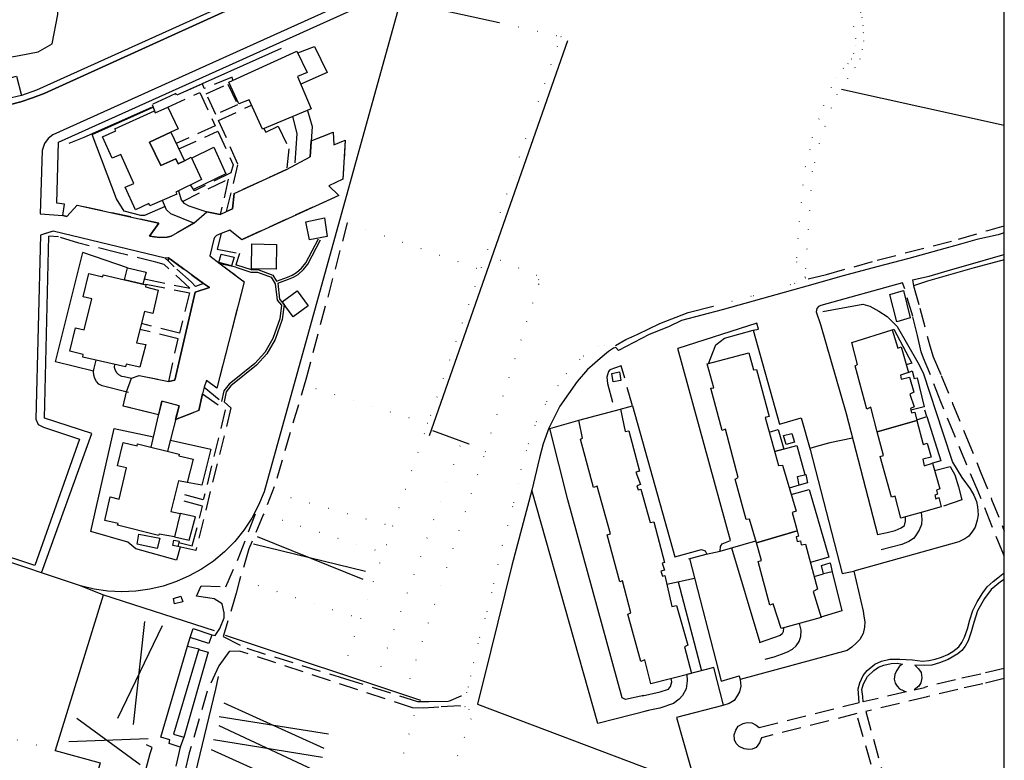
# Model space of a CAD drawing. Units: millimetres. Extents: x 2316830 to 2342074, y 4634510 to 4645227.
# Drawn here: x 2320026 to 2320352, y 4636989 to 4637234 of the extents above; entities that cross this region are included whole.
import ezdxf

# ---------------------------------------------------------------- set-up
doc = ezdxf.new("R2010")
doc.units = ezdxf.units.MM
doc.linetypes.add('NASCOSTA', pattern=[9.525, 6.35, -3.175])
doc.linetypes.add('PUNTEGGIATA', pattern=[6.35, 0, -6.35])
for name, color, linetype in [('010202', 250, 'BARBE'), ('030301', 9, 'PUNTEGGIATA'), ('050111', 164, 'Continuous'), ('050202', 32, 'NASCOSTA'), ('050401', 5, 'Continuous'), ('050402', 8, 'NASCOSTA'), ('050407', 8, 'NASCOSTA'), ('060101', 1, 'Continuous'), ('060102', 8, 'Continuous'), ('060106', 8, 'Continuous'), ('060110', 11, 'Continuous'), ('060122', 1, 'Continuous'), ('060412D', 8, 'Continuous'), ('060801', 8, 'Continuous'), ('060803', 8, 'Continuous'), ('060805', 8, 'Continuous'), ('060806', 242, 'Continuous')]:
    doc.layers.add(name, color=color, linetype=linetype)
doc.linetypes.add('BARBE', pattern='A,0.3,[130,ltypeshp.shx,S=0.25,R=0,X=0,Y=0.25],0.3', length=0.6)

# ---------------------------------------------------------------- blocks, each defined once
blk = doc.blocks.new('31_179T3X')
at = {"layer": '010202'}
for points in [[(2320009.53, 4637219.69), (2320016.87, 4637220.54), (2320026.3, 4637222.11), (2320032.55, 4637223.34), (2320037.19, 4637226.05), (2320039.12, 4637235.7), (2320039.28, 4637243.81), (2320036.95, 4637254.1), (2320033.07, 4637257.09), (2320023.77, 4637259.62), (2320007.35, 4637264.12), (2319980.65, 4637272.36)], [(2320207.57, 4637226.95), (2320161.81, 4637096.39)], [(2320112.89, 4637224.48), (2320078.48, 4637209.05)], [(2320070.09, 4637204.93), (2320047.67, 4637195.05), (2320042.74, 4637193.01)], [(2320162.93, 4637098.12), (2320175.01, 4637093.78)]]:
    blk.add_lwpolyline(points, dxfattribs=at)
at = {"layer": '030301'}
for points in [[(2320132.98, 4637017.74), (2320205.4, 4637228.38)], [(2320134.78, 4637166.86), (2320178.91, 4637151.33)], [(2320161.42, 4637100.45), (2320120.52, 4637113.14)], [(2320172.07, 4637093.06), (2320143.69, 4637014.18)], [(2320153.51, 4637010.03), (2320180.38, 4637091.14)], [(2320109.93, 4637077.78), (2320149.74, 4637066.48)], [(2320107.08, 4637070.5), (2320146.75, 4637057.77)], [(2320099.21, 4637048.84), (2320139.28, 4637036.04)], [(2320143.08, 4636954.25), (2320157.57, 4637006.45)], [(2320175.68, 4637002.83), (2320151.45, 4636936.05), (2320144.03, 4636937.86), (2320142.34, 4636936.36), (2320132.02, 4636906), (2320129.8, 4636906.59)], [(2320038.25, 4636992.43), (2320016.34, 4636998.43)]]:
    blk.add_lwpolyline(points, dxfattribs=at)
at = {"layer": '050111'}
for points in [[(2319857.66, 4637240.1), (2319912.35, 4637226.9), (2319927.52, 4637223.29), (2320001.05, 4637205.66), (2320007.27, 4637204.51), (2320015.3, 4637204.42), (2320019.16, 4637205), (2320022.98, 4637205.79), (2320026.91, 4637206.85), (2320030.78, 4637208.13), (2320034.56, 4637209.63), (2320108.88, 4637243.4)], [(2320140.81, 4637242.65), (2320037.43, 4637195.88), (2320035.88, 4637194.67), (2320034.71, 4637193.09), (2320033.91, 4637190.77), (2320033.31, 4637169.85), (2320040.75, 4637169.2), (2320042.11, 4637168.94), (2320045.54, 4637172.62), (2320072.51, 4637166.73), (2320069.41, 4637162.38), (2320072.76, 4637162), (2320075.22, 4637162.09), (2320076.61, 4637162.39), (2320084.07, 4637166.75), (2320088.3, 4637170.44), (2320092.76, 4637169.57), (2320094.89, 4637170.57), (2320096.86, 4637171.48), (2320097.4, 4637176.53), (2320114.7, 4637184.48), (2320122.49, 4637188.61), (2320122.83, 4637193.99), (2320130.09, 4637196.81), (2320130.32, 4637192.64), (2320134.07, 4637194.14), (2320133.36, 4637181.26), (2320128.71, 4637179.11), (2320132.03, 4637175.91), (2320099.88, 4637161.24), (2320096, 4637164.39), (2320093.12, 4637163.26), (2320091.5, 4637162.67), (2320090.88, 4637161.98), (2320090.65, 4637161.43), (2320089.4, 4637155.88), (2320092.71, 4637153.28), (2320100.69, 4637147.35), (2320091.65, 4637112.17), (2320088.27, 4637114.65), (2320087.47, 4637112.45), (2320086.92, 4637110.25), (2320085.71, 4637104.75), (2320078.03, 4637101.84), (2320079.18, 4637106.35), (2320073.43, 4637107.88), (2320072.4, 4637103.37), (2320060.65, 4637106.26), (2320061.81, 4637110.93), (2320063.44, 4637115.52), (2320065.94, 4637116.38), (2320075.83, 4637114.38), (2320077.78, 4637114.78), (2320084.54, 4637143.92), (2320089.29, 4637145.44), (2320087.27, 4637146.74), (2320075.67, 4637155.3), (2320074.56, 4637155.18), (2320037.51, 4637164.1), (2320033.32, 4637162.78), (2320031.84, 4637101.95), (2320032.63, 4637100.14), (2320034.35, 4637099.25), (2320046.27, 4637095.27), (2320031.47, 4637053.54), (2320017.43, 4637058.21)]]:
    blk.add_lwpolyline(points, dxfattribs=at)
at = {"layer": '050202'}
for points in [[(2320134.78, 4637166.86), (2320121.31, 4637115.82), (2320110.62, 4637079.54), (2320107.02, 4637070.33), (2320102.26, 4637059), (2320099.04, 4637048.29), (2320098.08, 4637044.41), (2320094.15, 4637031.46), (2320093.7, 4637030.03), (2320101.6, 4637026.16), (2320133.9, 4637016.15), (2320158.04, 4637008.62), (2320161.74, 4637008.61), (2320168.37, 4637008.73), (2320172.43, 4637010.44)], [(2320090.04, 4637030.59), (2320091.07, 4637030.38), (2320092.62, 4637032.67), (2320094.1, 4637036.2), (2320094.11, 4637037.86), (2320093.42, 4637040.83), (2320090.77, 4637042.49), (2320088.7, 4637042.81), (2320084.95, 4637043.45), (2320086.43, 4637046.86), (2320094.59, 4637046.54), (2320098.74, 4637055.79), (2320105.48, 4637073.46)], [(2320081.92, 4637026.83), (2320082.82, 4637029.79)], [(2320172.14, 4637007.17), (2320165.07, 4637006.72), (2320159.99, 4637006.39), (2320156.37, 4637006.48), (2320099.16, 4637025.24), (2320095.7, 4637025.14), (2320092.37, 4637020.34), (2320088.44, 4637011.96), (2320082.54, 4636991.63), (2320079.7, 4636979.97), (2320080.23, 4636974.82), (2320078.46, 4636967.39), (2320077.46, 4636963.56), (2320077.32, 4636962.52), (2320077.62, 4636961.65)], [(2320079.52, 4636993.44), (2320077.07, 4636982.27), (2320076.11, 4636982.41), (2320072.26, 4636984.52), (2320069.34, 4636985.42), (2320068.29, 4636986.44), (2320069.63, 4636991.43), (2320070.27, 4636993.35), (2320068.36, 4636994.27)]]:
    blk.add_lwpolyline(points, dxfattribs=at)
at = {"layer": '050401'}
for points in [[(2320118.21, 4637247.2), (2320108.88, 4637243.4), (2320034.56, 4637209.63), (2320030.78, 4637208.13), (2320026.91, 4637206.85), (2320022.98, 4637205.79), (2320019.16, 4637205), (2320015.3, 4637204.42), (2320007.27, 4637204.51), (2320001.05, 4637205.66), (2319927.52, 4637223.29), (2319926.77, 4637224.98), (2319931.09, 4637223.87), (2319944.8, 4637281.31), (2319914.42, 4637288.49), (2319900.75, 4637231.25), (2319913.84, 4637228.23), (2319912.35, 4637226.9), (2319857.66, 4637240.1), (2319858.26, 4637241.94)], [(2320114.95, 4637247.77), (2320088.27, 4637236.06), (2320032.03, 4637210.73), (2320027.1, 4637208.93)], [(2320140.81, 4637242.65), (2320037.43, 4637195.88), (2320035.88, 4637194.67), (2320034.71, 4637193.09), (2320033.91, 4637190.77), (2320033.31, 4637169.85), (2320040.75, 4637169.2)], [(2320033.32, 4637162.78), (2320031.84, 4637101.95), (2320032.63, 4637100.14), (2320034.35, 4637099.25), (2320046.27, 4637095.27), (2320031.47, 4637053.54), (2320017.43, 4637058.21), (2320020.04, 4637184.9), (2320019.28, 4637186.84), (2319977.96, 4637196.99), (2319976.56, 4637195.77)], [(2320121.06, 4637167.2), (2320127.24, 4637168.43), (2320128.15, 4637162.36), (2320122.25, 4637161.18), (2320121.06, 4637167.2)], [(2320075.69, 4637154.11), (2320074.56, 4637155.18), (2320037.51, 4637164.1), (2320035.03, 4637163.34), (2320033.32, 4637162.78)], [(2320093.12, 4637163.26), (2320091.5, 4637162.67), (2320090.88, 4637161.98), (2320090.65, 4637161.43), (2320089.4, 4637155.88), (2320092.71, 4637153.28)], [(2320111.38, 4637147.59), (2320115.05, 4637148.89), (2320116.6, 4637149.56), (2320118.04, 4637150.45), (2320119.69, 4637151.89), (2320121.04, 4637153.61), (2320125.22, 4637161.55)], [(2320111.79, 4637146.91), (2320115.38, 4637148.16), (2320116.96, 4637148.85), (2320118.51, 4637149.8), (2320120.28, 4637151.35), (2320121.71, 4637153.16), (2320125.93, 4637161.18)], [(2320103.21, 4637159.86), (2320111.43, 4637159.72), (2320111.29, 4637151.5), (2320103.07, 4637151.63), (2320103.21, 4637159.86)], [(2320097.9, 4637152.14), (2320102.94, 4637150.57), (2320105.08, 4637150.57), (2320109.64, 4637148.91), (2320110.92, 4637146.66), (2320111.65, 4637141.27), (2320113.07, 4637139.63), (2320112.48, 4637135.05), (2320110.22, 4637128.57), (2320107.56, 4637123.95), (2320104.21, 4637120.31), (2320095.72, 4637113.52), (2320093.97, 4637111.34), (2320093.24, 4637107.79)], [(2320098.14, 4637152.9), (2320103.05, 4637151.37), (2320105.21, 4637151.37), (2320110.19, 4637149.55), (2320111.38, 4637147.59)], [(2320111.79, 4637146.91), (2320112.41, 4637141.62), (2320113.91, 4637139.88), (2320113.27, 4637134.86), (2320110.96, 4637128.24), (2320108.21, 4637123.47), (2320104.76, 4637119.73), (2320096.29, 4637112.95), (2320094.72, 4637110.98), (2320094.03, 4637107.62)], [(2320087.27, 4637146.74), (2320089.29, 4637145.44), (2320084.54, 4637143.92), (2320077.78, 4637114.78), (2320075.83, 4637114.38)], [(2320113.28, 4637140.75), (2320118.24, 4637144.37), (2320121.86, 4637139.41), (2320116.89, 4637135.79), (2320113.28, 4637140.75)]]:
    blk.add_lwpolyline(points, dxfattribs=at)
at = {"layer": '050402'}
for points in [[(2320096.99, 4637213.95), (2320096.68, 4637214.98), (2320087.42, 4637211.2), (2320086.95, 4637212.82), (2320078.36, 4637209), (2320078.11, 4637209.59), (2320076.26, 4637208.72), (2320070.27, 4637205.91), (2320071.01, 4637203.86)], [(2320088.12, 4637209.5), (2320095.34, 4637212.7), (2320098.53, 4637205.84), (2320091.31, 4637202.64), (2320088.12, 4637209.5)], [(2320075.44, 4637205.1), (2320086.05, 4637209.94), (2320091.1, 4637198.91), (2320078.21, 4637193.04)], [(2320111.93, 4637198.74), (2320115.49, 4637191.34), (2320114.7, 4637184.48), (2320097.4, 4637176.53), (2320096.86, 4637171.48), (2320094.89, 4637170.57), (2320098.65, 4637186.17), (2320092.26, 4637200.64), (2320103.13, 4637205.77)], [(2320079.06, 4637191.25), (2320092.01, 4637197.14), (2320097.07, 4637185.98), (2320096.32, 4637183.39), (2320084.23, 4637177.4), (2320083, 4637179.37)], [(2320122.83, 4637193.99), (2320130.09, 4637196.81), (2320130.32, 4637192.64), (2320134.07, 4637194.14), (2320133.36, 4637181.26), (2320128.71, 4637179.11), (2320132.03, 4637175.91), (2320099.88, 4637161.24), (2320096, 4637164.39), (2320093.12, 4637163.26), (2320091.79, 4637158.15), (2320099.12, 4637156.73), (2320097.92, 4637152.94), (2320098.14, 4637152.9), (2320098.14, 4637152.9)], [(2320107.22, 4637198), (2320107.83, 4637196.75), (2320111.93, 4637198.74)], [(2320080.26, 4637173.93), (2320095.45, 4637181.3), (2320092.76, 4637169.57), (2320088.3, 4637170.44)], [(2320084.07, 4637166.75), (2320076.61, 4637162.39), (2320075.22, 4637162.09), (2320072.76, 4637162), (2320069.41, 4637162.38), (2320072.51, 4637166.73), (2320045.54, 4637172.62), (2320042.11, 4637168.94), (2320040.75, 4637169.2), (2320041.32, 4637173.02), (2320038.81, 4637173.29)], [(2320067.69, 4637148.31), (2320068.21, 4637148.21), (2320082.73, 4637145.18), (2320074.28, 4637153.05), (2320071.52, 4637153.88), (2320058.66, 4637157.01), (2320046.01, 4637160.11), (2320039.29, 4637162.18), (2320036.15, 4637162.43)], [(2320084.59, 4637145.77), (2320083.21, 4637147.34), (2320077.51, 4637152.28), (2320075.69, 4637154.11), (2320075.67, 4637155.3), (2320087.27, 4637146.74), (2320084.59, 4637145.77)], [(2320097.9, 4637152.14), (2320092.71, 4637153.28), (2320100.69, 4637147.35), (2320091.65, 4637112.17), (2320088.27, 4637114.65), (2320087.47, 4637112.45), (2320093.24, 4637107.79)], [(2320068.15, 4637146.32), (2320068.2, 4637146.58), (2320082.6, 4637143.67), (2320079.31, 4637130.34), (2320066.73, 4637133.53)], [(2320063.44, 4637115.52), (2320065.94, 4637116.38), (2320075.83, 4637114.38), (2320078.83, 4637128.5), (2320066.23, 4637131.6)], [(2320072.4, 4637103.37), (2320060.65, 4637106.26), (2320061.81, 4637110.93)], [(2320078.03, 4637101.84), (2320085.71, 4637104.75), (2320086.92, 4637110.25), (2320094.45, 4637105.03), (2320087.17, 4637075.29), (2320078.06, 4637077.69)], [(2320094.03, 4637107.62), (2320096.34, 4637105.7), (2320084.71, 4637058.51), (2320078.72, 4637059.83)], [(2320079.07, 4637061.15), (2320083.53, 4637060), (2320086.97, 4637073.21), (2320077.54, 4637075.59)]]:
    blk.add_lwpolyline(points, dxfattribs=at)
at = {"layer": '060101'}
for points in [[(2320095.59, 4637213.3), (2320118.12, 4637223.62), (2320121.47, 4637216.53), (2320118.36, 4637215.16), (2320122.89, 4637204.47), (2320106.76, 4637197.82), (2320102.33, 4637207.51), (2320098.98, 4637206.13), (2320095.59, 4637213.3)], [(2320057.93, 4637197.86), (2320071.01, 4637203.86), (2320071.3, 4637203.2), (2320075.44, 4637205.1), (2320078.91, 4637197.89), (2320076.42, 4637196.81), (2320069.45, 4637193.5), (2320073.13, 4637185.75), (2320078.1, 4637187.98), (2320078.88, 4637186.29), (2320080.93, 4637187.32), (2320083.17, 4637188.55), (2320086.57, 4637181.15), (2320078.11, 4637176.94), (2320078.4, 4637176.27), (2320069.49, 4637172.45), (2320069.16, 4637173.2), (2320064.78, 4637171.17), (2320061.35, 4637178.65), (2320064.19, 4637179.78), (2320059.95, 4637189.47), (2320057.04, 4637188.19), (2320053.85, 4637195.24), (2320058.22, 4637197.19), (2320057.93, 4637197.86)], [(2320076.42, 4637196.81), (2320080.93, 4637187.32), (2320078.88, 4637186.29), (2320078.1, 4637187.98), (2320073.13, 4637185.75), (2320069.45, 4637193.5), (2320076.42, 4637196.81)], [(2320054.14, 4637149.59), (2320068.15, 4637146.32), (2320068.04, 4637145.68), (2320072.31, 4637144.53), (2320070.51, 4637136.82), (2320067.76, 4637137.53), (2320065.09, 4637127.15), (2320068.2, 4637126.65), (2320066.19, 4637119.1), (2320061.64, 4637120.05), (2320061.42, 4637119.17), (2320047.41, 4637122.45), (2320047.48, 4637123.32), (2320043.09, 4637124.43), (2320044.97, 4637132.14), (2320047.84, 4637131.43), (2320050.35, 4637141.73), (2320047.52, 4637142.39), (2320049.36, 4637150.1), (2320053.95, 4637148.95), (2320054.14, 4637149.59)], [(2320065.39, 4637093.74), (2320079.24, 4637090.34), (2320079.13, 4637089.78), (2320083.8, 4637088.68), (2320081.8, 4637080.93), (2320079.01, 4637081.55), (2320076.5, 4637071.37), (2320079.49, 4637070.71), (2320077.65, 4637063.05), (2320072.58, 4637063.95), (2320072.39, 4637063.51), (2320058.78, 4637066.83), (2320059.01, 4637067.39), (2320054.66, 4637068.43), (2320056.38, 4637076.29), (2320059.34, 4637075.46), (2320061.8, 4637085.84), (2320058.81, 4637086.54), (2320060.74, 4637094.21), (2320065.33, 4637093.1), (2320065.39, 4637093.74)]]:
    blk.add_lwpolyline(points, dxfattribs=at)
at = {"layer": '060102'}
blk.add_lwpolyline([(2320078.8, 4637059.83), (2320077.08, 4637060.2), (2320077.41, 4637061.87), (2320079.16, 4637061.63), (2320078.8, 4637059.83)], dxfattribs=at)
at = {"layer": '060106'}
for points in [[(2320093.13, 4637156.43), (2320097.36, 4637155.51), (2320096.46, 4637152.59), (2320092.35, 4637153.67), (2320093.13, 4637156.43)], [(2320062.1, 4637151.99), (2320068.29, 4637150.48), (2320067.21, 4637146.54), (2320061.19, 4637147.95), (2320062.1, 4637151.99)], [(2320077.3, 4637042.6), (2320079.79, 4637043.36), (2320080.38, 4637041.55), (2320077.69, 4637040.9), (2320077.3, 4637042.6)], [(2320082.82, 4637029.79), (2320083.8, 4637032.7), (2320090.04, 4637030.59), (2320088.98, 4637027.71), (2320082.82, 4637029.79)], [(2320081.92, 4637026.83), (2320085.67, 4637026.02), (2320077.34, 4636997.77), (2320080.73, 4636996.76), (2320079.52, 4636993.44), (2320075.85, 4636994.64), (2320076.1, 4636995.96), (2320073.14, 4636996.82), (2320081.92, 4637026.83)]]:
    blk.add_lwpolyline(points, dxfattribs=at)
at = {"layer": '060110'}
for points in [[(2320020.76, 4637214.1), (2320025.39, 4637215.34), (2320027.1, 4637208.93), (2320022.31, 4637207.81), (2320020.76, 4637214.1)], [(2320065.38, 4637060.6), (2320065.91, 4637063.95), (2320072.77, 4637062.61), (2320071.92, 4637059.17), (2320065.38, 4637060.6)]]:
    blk.add_lwpolyline(points, dxfattribs=at)
at = {"layer": '060412D'}
for points in [[(2320105.04, 4637063.18), (2320139.92, 4637049.05)], [(2320140.83, 4637051.61), (2320103.82, 4637060.62)], [(2320073.61, 4637033.63), (2320058.88, 4637002.91)], [(2320064.16, 4637000.98), (2320067.82, 4637035.03)], [(2320093.99, 4637008.1), (2320126.98, 4636993.18)], [(2320066.36, 4636987.67), (2320045.41, 4637002.98)], [(2320092.27, 4637000.63), (2320125.1, 4636985.35)], [(2320128.56, 4636997.81), (2320092.41, 4637003.46)], [(2320042.77, 4636995.38), (2320068.98, 4636996.3)], [(2320126.56, 4636990.11), (2320090.56, 4636995.91)], [(2320122.5, 4636977.79), (2320089.91, 4636992.64)]]:
    blk.add_lwpolyline(points, dxfattribs=at)
at = {"layer": '060801'}
blk.add_lwpolyline([(2320085.58, 4637025.73), (2320088.75, 4637024.93), (2320080.71, 4636996.7)], dxfattribs=at)
at = {"layer": '060803'}
for points in [[(2320124.24, 4637246.17), (2320170.28, 4637236.31), (2320184.96, 4637233.09)], [(2320038.81, 4637173.29), (2320039.35, 4637193.53), (2320145.81, 4637241.57)], [(2320152.34, 4637240.17), (2320107.31, 4637077.89), (2320105.48, 4637073.46), (2320103.24, 4637069.23), (2320100.6, 4637065.23), (2320097.58, 4637061.51), (2320094.23, 4637058.1), (2320090.56, 4637055.02), (2320086.61, 4637052.31), (2320082.57, 4637050.07), (2320078.35, 4637048.21), (2320073.97, 4637046.75), (2320069.47, 4637045.7), (2320064.9, 4637045.08), (2320060.29, 4637044.88), (2320055.68, 4637045.11), (2320051.11, 4637045.76), (2320046.62, 4637046.83), (2320016.23, 4637056.91), (2320016.4, 4636971.24)], [(2320033.74, 4637051.1), (2320050.33, 4637097.17), (2320034.73, 4637102.28), (2320036.15, 4637162.43)], [(2320090.92, 4637031.96), (2320053.98, 4637043.79), (2320046.62, 4637046.83)], [(2320054.13, 4637043.74), (2320038.25, 4636992.43), (2320053.11, 4636988.34), (2320049.64, 4636976.43)], [(2320094.45, 4637030.56), (2320159.03, 4637009.07)], [(2320082.78, 4636972.52), (2320082.23, 4636973.94), (2320083.13, 4636978.84), (2320091.29, 4637012.66), (2320092.16, 4637016.88)]]:
    blk.add_lwpolyline(points, dxfattribs=at)
at = {"layer": '060805'}
for points in [[(2320118.41, 4637223), (2320123.95, 4637225.15), (2320128.09, 4637216.57), (2320119.41, 4637212.69)], [(2320074.53, 4637172.24), (2320067.78, 4637169.22), (2320066.5, 4637169.2), (2320061.03, 4637170.65), (2320058.45, 4637174.73), (2320050.5, 4637196.08), (2320070.57, 4637205.07)], [(2320083.34, 4637188.19), (2320090.64, 4637191.86), (2320094.62, 4637183.04), (2320083.93, 4637177.89)], [(2320050.92, 4637117.79), (2320038.32, 4637120.91), (2320047.34, 4637157.04)], [(2320062.1, 4637151.99), (2320047.34, 4637157.04)], [(2320079.52, 4637059.57), (2320078.29, 4637055.25), (2320064.87, 4637059.09), (2320062.28, 4637061.31), (2320050.05, 4637064.82), (2320057.69, 4637098.78), (2320070.72, 4637096.06)], [(2320076.3, 4637095.02), (2320089.72, 4637091.95), (2320086.73, 4637080.13), (2320081.8, 4637080.93)], [(2320077.65, 4637063.05), (2320082.57, 4637061.97), (2320084.66, 4637069.64), (2320079.49, 4637070.71)]]:
    blk.add_lwpolyline(points, dxfattribs=at)
at = {"layer": '060806'}
for points in [[(2320121.67, 4637203.97), (2320123.14, 4637198.71), (2320122.49, 4637188.61)], [(2320117.56, 4637186.72), (2320118.25, 4637196.36), (2320116.76, 4637201.94)], [(2320078.95, 4637177.36), (2320079.92, 4637174.38), (2320080.73, 4637173.32), (2320082.42, 4637172.44), (2320088.3, 4637170.44)], [(2320084.07, 4637166.75), (2320076.47, 4637169.82), (2320075.01, 4637171.11), (2320073.69, 4637174.25)], [(2320062.45, 4637110.77), (2320053.71, 4637112.91), (2320052.71, 4637113.52), (2320051.88, 4637114.36), (2320051.28, 4637115.37), (2320050.95, 4637116.5), (2320050.9, 4637117.67), (2320051.14, 4637118.82), (2320051.81, 4637121.42)], [(2320057.81, 4637120.02), (2320057.77, 4637119.07), (2320058, 4637118.15), (2320058.47, 4637117.33), (2320059.2, 4637116.64), (2320060.1, 4637116.19), (2320061.08, 4637116.02), (2320063.44, 4637115.52)], [(2320069.93, 4637092.63), (2320073.43, 4637107.88)], [(2320079.18, 4637106.35), (2320075.35, 4637091.3)]]:
    blk.add_lwpolyline(points, dxfattribs=at)

msp = doc.modelspace()

# ---------------------------------------------------------------- linework, layer by layer
msp.add_line((2320351.96, 4634511.32), (2320351.96, 4644946.2))
at = {"layer": '030301'}
for points in [[(2320255.71, 4637139.3), (2320269.1, 4637142.81), (2320281.15, 4637146.36), (2320282.64, 4637146.79), (2320283.14, 4637147.38), (2320283.39, 4637155.25), (2320284.26, 4637167.15), (2320285.48, 4637179.26), (2320286.17, 4637185.36), (2320287.73, 4637191), (2320288.53, 4637195.02), (2320292.29, 4637205.53), (2320296.22, 4637214.83), (2320298.69, 4637217.89), (2320300.26, 4637219.4), (2320301.39, 4637221), (2320302.22, 4637222.79), (2320302.86, 4637225.3), (2320302.9, 4637227.7), (2320302.23, 4637231.7), (2320301.46, 4637236.31)], [(2320304.38, 4637236.34), (2320304.85, 4637234.69), (2320305.2, 4637232.22), (2320305.36, 4637229.73), (2320305.45, 4637226.97), (2320305.02, 4637224.11), (2320304.27, 4637220.99), (2320302.57, 4637218.3), (2320300.16, 4637214.64), (2320298.16, 4637210.96)], [(2320184.97, 4637233.09), (2320205.4, 4637228.39), (2320207.57, 4637226.96)], [(2320298.16, 4637210.96), (2320296.65, 4637209.29), (2320294.76, 4637204.86), (2320290.8, 4637193.06), (2320288.5, 4637183.92), (2320286, 4637148.97), (2320286.22, 4637148.67), (2320287.15, 4637148.06)], [(2320175.01, 4637093.78), (2320180.39, 4637091.14), (2320198.11, 4637146.56), (2320198.06, 4637147.97), (2320197.47, 4637149.43), (2320182.54, 4637155.55)], [(2320172.44, 4637010.44), (2320174.25, 4637011.59), (2320174.83, 4637013.28), (2320175.62, 4637016.99), (2320176.54, 4637021.38), (2320178.54, 4637029.75), (2320181.05, 4637038.38), (2320183.18, 4637047.47), (2320186.18, 4637060.44), (2320189.82, 4637074.42), (2320192.25, 4637085.2), (2320194.6, 4637093.79), (2320197.26, 4637101.03), (2320200.71, 4637107.66), (2320207.13, 4637116.93), (2320212.87, 4637122.84), (2320217.88, 4637125.92), (2320219.75, 4637126.23), (2320223.47, 4637126.25)], [(2320172.14, 4637007.18), (2320173.65, 4637006.92), (2320174.95, 4637005.9), (2320175.68, 4637002.83)]]:
    msp.add_lwpolyline(points, dxfattribs=at)
at = {"layer": '050401'}
for points in [[(2320351.96, 4637163.55), (2320349.92, 4637162.85), (2320342.86, 4637161.33), (2320337.46, 4637159.76), (2320330.34, 4637157.82), (2320320.36, 4637155.02), (2320309.79, 4637152.23), (2320298.75, 4637149.33), (2320286.7, 4637145.88), (2320281.95, 4637144.59), (2320258.67, 4637138.12), (2320245.26, 4637134.52), (2320240.96, 4637132.45), (2320234.58, 4637129.91), (2320224.43, 4637124.63), (2320223.57, 4637125.6)], [(2320321.62, 4637147.98), (2320327.08, 4637149.25), (2320334.2, 4637151.3), (2320342.34, 4637153.57), (2320348.4, 4637155.35), (2320351.96, 4637156.33)], [(2320351.96, 4637154.56), (2320350.66, 4637154.23), (2320342, 4637151.99), (2320326.61, 4637147.49), (2320321.98, 4637145.96)], [(2320318.29, 4637147), (2320291.26, 4637139.54), (2320290.49, 4637139.21), (2320290, 4637138.46), (2320289.79, 4637137.4), (2320291.16, 4637133.18), (2320299.7, 4637103.84), (2320310.01, 4637063.8)], [(2320223.47, 4637126.25), (2320226.91, 4637128.21), (2320230.86, 4637129.99), (2320238.11, 4637133.53), (2320247.43, 4637137.16), (2320255.71, 4637139.3)], [(2320268.97, 4637131.36), (2320270.69, 4637131.67), (2320270.15, 4637133.68), (2320244.06, 4637125.29)], [(2320258.08, 4637058.31), (2320258.12, 4637059.84), (2320258.73, 4637060.65), (2320261.47, 4637061.76), (2320244.06, 4637125.29)], [(2320223.44, 4637104.82), (2320229.08, 4637106.28), (2320243.05, 4637056.46), (2320251.84, 4637058.82), (2320253.06, 4637058.38), (2320253.67, 4637057.3)], [(2320232.77, 4637010.51), (2320226.74, 4637009.21), (2320225.69, 4637009.83), (2320207.71, 4637075.26), (2320201.72, 4637098.88), (2320211.81, 4637101.7)], [(2320234.42, 4637005.62), (2320217.57, 4637001.36), (2320195.77, 4637078.44)], [(2320261.81, 4637059.4), (2320271.18, 4637028.03)], [(2320244.12, 4637048.09), (2320251.89, 4637018.72)]]:
    msp.add_lwpolyline(points, dxfattribs=at)
at = {"layer": '050407'}
for points in [[(2320287.16, 4637148.3), (2320293.15, 4637149.74), (2320309.96, 4637154.49), (2320336.78, 4637161.39), (2320346.53, 4637164.32), (2320351.96, 4637165.84)], [(2320351.96, 4637056.66), (2320351.69, 4637057.29), (2320347.87, 4637066.71), (2320343.33, 4637077.96), (2320339.44, 4637087.03), (2320335.62, 4637096.38), (2320330.96, 4637107.64), (2320327.32, 4637117.11), (2320325.27, 4637122.12), (2320324.44, 4637124.14), (2320323.22, 4637129.54), (2320321.68, 4637135.94), (2320319.03, 4637145.03), (2320318.29, 4637147)], [(2320321.62, 4637147.98), (2320321.98, 4637145.96), (2320324.08, 4637138.6), (2320326.76, 4637128.16), (2320327.29, 4637126.14), (2320328.44, 4637122.57), (2320331.11, 4637116.37), (2320334.87, 4637107.13), (2320339.19, 4637096.41), (2320344.02, 4637084.73), (2320347.78, 4637075.38), (2320351.21, 4637066.74), (2320351.96, 4637064.9)], [(2320229.08, 4637106.28), (2320225.31, 4637119.58), (2320221.62, 4637118.26), (2320221.13, 4637117.68), (2320220.75, 4637116.63), (2320220.61, 4637115.81), (2320220.79, 4637113.68), (2320223.21, 4637104.76)], [(2320328.91, 4637084.91), (2320334.02, 4637086.31), (2320335.65, 4637083.55), (2320336.85, 4637079.57), (2320337.91, 4637075.24), (2320331.11, 4637072.91)], [(2320310.56, 4636978.61), (2320303.16, 4637004.56), (2320271.65, 4636996.54), (2320271.08, 4636994.91), (2320269.92, 4636993.41), (2320268.61, 4636992.85), (2320267.54, 4636992.7), (2320265.96, 4636992.92), (2320264.33, 4636993.73), (2320263.29, 4636994.7), (2320262.73, 4636995.89), (2320262.72, 4636997.6), (2320263.17, 4636999.12), (2320263.97, 4637000.46), (2320265.65, 4637001.36), (2320266.95, 4637001.62), (2320268.54, 4637001.52), (2320269.99, 4637000.71), (2320270.91, 4636999.98), (2320303.96, 4637008.2), (2320303.61, 4637012.8), (2320304.19, 4637014.73), (2320305.26, 4637017.18), (2320306.65, 4637018.8), (2320309.19, 4637020.91), (2320311.39, 4637021.92), (2320314.12, 4637022.61), (2320317.48, 4637022.52), (2320321.6, 4637022.3), (2320324.89, 4637021.86), (2320327.02, 4637022.16), (2320329.15, 4637022.57), (2320331.17, 4637023.22), (2320333.32, 4637024.11), (2320334.94, 4637025.13), (2320336.92, 4637026.61), (2320337.9, 4637028.12), (2320338.77, 4637029.87), (2320339.79, 4637032.61), (2320340.52, 4637035.54), (2320341.6, 4637038.63), (2320343.03, 4637041.54), (2320344.88, 4637044.5), (2320346.34, 4637046.47), (2320348.33, 4637048.24), (2320349.78, 4637049.5), (2320351.52, 4637050.75), (2320351.96, 4637051)], [(2320351.96, 4637048.9), (2320350.67, 4637048.11), (2320347.6, 4637045.6), (2320345.46, 4637042.59), (2320343.06, 4637038.52), (2320341.89, 4637034.66), (2320341.05, 4637031.56), (2320339.97, 4637028.64), (2320338.98, 4637026.9), (2320337.94, 4637025.39), (2320336.55, 4637024.31), (2320333.38, 4637022.51), (2320330.58, 4637021.34), (2320327.97, 4637020.59), (2320325.43, 4637020.53), (2320322.37, 4637020.61), (2320323.63, 4637019.4), (2320324.49, 4637018.14), (2320324.73, 4637016.37), (2320324.34, 4637014.73), (2320323.72, 4637013.62), (2320322.22, 4637012.48), (2320325.61, 4637013.26)], [(2320319.55, 4637011.82), (2320305.31, 4637008.42), (2320305.18, 4637010.19), (2320304.89, 4637012.56), (2320305.47, 4637014.43), (2320306.71, 4637016.87), (2320308.83, 4637018.88), (2320310.33, 4637019.96), (2320312.17, 4637020.62), (2320314.54, 4637021.15), (2320316.55, 4637021.21), (2320318.31, 4637020.93), (2320317.29, 4637020.25), (2320316.31, 4637018.74), (2320315.74, 4637017.46), (2320315.59, 4637015.93), (2320315.9, 4637014.63), (2320316.53, 4637013.61), (2320317.27, 4637012.76), (2320318.55, 4637012.2), (2320319.55, 4637011.82)], [(2320351.96, 4637019.54), (2320344.15, 4637017.62), (2320335.85, 4637015.78), (2320325.61, 4637013.26)], [(2320351.96, 4637016.19), (2320344.89, 4637014.45), (2320336.59, 4637012.6), (2320326.39, 4637010.1)], [(2320326.6, 4637010.15), (2320306.19, 4637005.26), (2320314.27, 4636975.99)]]:
    msp.add_lwpolyline(points, dxfattribs=at)
at = {"layer": '060101'}
for points in [[(2320301.52, 4637127.29), (2320314.84, 4637131.42), (2320316.8, 4637125.39), (2320317.88, 4637125.84), (2320320.25, 4637117.35), (2320317.69, 4637116.47), (2320317.89, 4637115.17), (2320320.62, 4637115.8), (2320322.02, 4637110.88), (2320320.77, 4637110.2), (2320322.19, 4637106.04), (2320320.94, 4637105.42), (2320321.31, 4637104.06), (2320322.38, 4637104.21), (2320323.09, 4637101.47), (2320309.95, 4637097.76), (2320307.86, 4637105.84), (2320306.55, 4637105.23), (2320302.62, 4637119.6), (2320303.4, 4637119.99), (2320301.52, 4637127.29)], [(2320270.03, 4637118.33), (2320274.28, 4637102.78), (2320272.92, 4637102.52), (2320277.33, 4637086.55), (2320278.64, 4637086.75), (2320283.13, 4637071.48), (2320281.82, 4637071.04), (2320283.38, 4637065.4), (2320283.49, 4637065), (2320270.03, 4637061.03), (2320267.73, 4637068.82), (2320266.67, 4637068.73), (2320262.95, 4637082.09), (2320264.03, 4637082.59), (2320259.85, 4637098.62), (2320258.66, 4637098.17), (2320254.9, 4637112.13), (2320255.9, 4637112.28), (2320253.69, 4637120.23), (2320267.46, 4637123.82), (2320269.02, 4637118.24), (2320270.03, 4637118.33)], [(2320225.05, 4637105.25), (2320226.69, 4637097.88), (2320227.81, 4637098.03), (2320231.42, 4637084.73), (2320230.17, 4637084.35), (2320231.71, 4637080.3), (2320230.52, 4637079.86), (2320230.96, 4637078.55), (2320231.79, 4637078.82), (2320234.86, 4637067.78), (2320236.11, 4637067.98), (2320239.65, 4637054.51), (2320238.88, 4637054.35), (2320239.64, 4637051.97), (2320238.39, 4637051.65), (2320238.94, 4637050.05), (2320239.77, 4637050.26), (2320242.1, 4637039.94), (2320243.58, 4637040.32), (2320247.36, 4637027.19), (2320246.23, 4637026.69), (2320248.57, 4637017.85), (2320235.12, 4637014.42), (2320233.09, 4637022.32), (2320231.84, 4637021.82), (2320227.47, 4637037.5), (2320228.54, 4637037.94), (2320225.75, 4637048.45), (2320224.86, 4637048.17), (2320220.67, 4637063.67), (2320221.74, 4637064), (2320217.38, 4637079.79), (2320216.13, 4637079.29), (2320211.83, 4637095.32), (2320212.54, 4637095.59), (2320211.34, 4637101.57), (2320225.05, 4637105.25)], [(2320309.95, 4637097.76), (2320323.09, 4637101.47), (2320325.17, 4637093.52), (2320326.48, 4637094.02), (2320327.83, 4637089.38), (2320324.98, 4637088.69), (2320325.51, 4637086.5), (2320328.19, 4637087.37), (2320330.68, 4637078.88), (2320329.55, 4637078.49), (2320329.93, 4637077.13), (2320328.97, 4637076.8), (2320329.29, 4637075.55), (2320330.31, 4637076), (2320331.11, 4637072.91), (2320324.46, 4637071.02), (2320319.25, 4637069.64), (2320317.75, 4637069.16), (2320315.93, 4637076.45), (2320314.63, 4637076.13), (2320310.91, 4637089.61), (2320311.98, 4637089.94), (2320309.95, 4637097.76)], [(2320270.03, 4637061.03), (2320283.49, 4637065), (2320283.98, 4637063.21), (2320283.2, 4637062.99), (2320283.52, 4637061.45), (2320284.64, 4637061.66), (2320284.84, 4637060.36), (2320286.21, 4637060.61), (2320290.24, 4637045.71), (2320288.8, 4637044.98), (2320291.41, 4637036.31), (2320278.17, 4637032.71), (2320275.61, 4637040.91), (2320274.48, 4637040.41), (2320270.61, 4637054.83), (2320271.74, 4637055.21), (2320270.03, 4637061.03)]]:
    msp.add_lwpolyline(points, dxfattribs=at)
at = {"layer": '060102'}
msp.add_lwpolyline([(2320274.27, 4637097.64), (2320277.23, 4637098.45), (2320279.07, 4637092.03), (2320276.05, 4637091.19)], dxfattribs=at)
at = {"layer": '060106'}
for points in [[(2320279.01, 4637096.51), (2320281.71, 4637097.23), (2320282.58, 4637094.35), (2320279.82, 4637093.54), (2320279.01, 4637096.51)], [(2320286.34, 4637083.67), (2320286.95, 4637080.92), (2320284.19, 4637080.1), (2320283.55, 4637082.95), (2320286.34, 4637083.67)], [(2320294.36, 4637054.43), (2320295.05, 4637051.41), (2320292.23, 4637050.8), (2320291.57, 4637053.59), (2320294.36, 4637054.43)]]:
    msp.add_lwpolyline(points, dxfattribs=at)
at = {"layer": '060110'}
msp.add_lwpolyline([(2320224.77, 4637117.54), (2320225.16, 4637114.7), (2320222.68, 4637114.29), (2320222.22, 4637117.01), (2320224.77, 4637117.54)], dxfattribs=at)
at = {"layer": '060122'}
msp.add_lwpolyline([(2320318.59, 4637144.49), (2320320.88, 4637135.47), (2320316.49, 4637134.11), (2320314.07, 4637143.19), (2320318.59, 4637144.49)], dxfattribs=at)
at = {"layer": '060801'}
for points in [[(2320291.95, 4637137.54), (2320305.22, 4637139.91), (2320307.56, 4637139.25), (2320310.47, 4637137.65), (2320313.25, 4637135.81), (2320316.58, 4637132.54), (2320323.34, 4637120.63), (2320325.14, 4637117.22), (2320331.64, 4637097.37), (2320334.8, 4637087.67), (2320337.91, 4637082.58), (2320340.7, 4637078.91), (2320341.89, 4637076.82), (2320342.72, 4637074.68), (2320343.14, 4637072.96), (2320343.31, 4637070.3), (2320343.03, 4637068.54), (2320342.32, 4637066.26), (2320341.46, 4637064.87), (2320340.24, 4637063.25), (2320338.86, 4637062.4), (2320336.94, 4637061.33), (2320302.21, 4637051.68), (2320305.28, 4637038.46), (2320305.53, 4637036.74), (2320305.84, 4637034.91), (2320305.73, 4637033.2), (2320305.27, 4637031.03), (2320304.21, 4637029.11), (2320303.06, 4637027.96), (2320301.61, 4637026.53), (2320299.99, 4637025.39), (2320264.65, 4637015.82), (2320264.85, 4637013.64), (2320264.44, 4637011.82), (2320263.7, 4637010.42), (2320262.66, 4637008.86), (2320261.04, 4637007.96), (2320258.9, 4637007.31), (2320243.59, 4637003.29), (2320250.06, 4636980.36)], [(2320254.31, 4637120.54), (2320255.58, 4637123.92), (2320256.59, 4637126.49), (2320259.47, 4637128.66), (2320268.97, 4637131.36), (2320277.6, 4637100.3), (2320284.78, 4637102.35), (2320287.81, 4637091.84), (2320298.35, 4637050.89)], [(2320223.57, 4637125.6), (2320222.74, 4637125.38), (2320221.17, 4637124.25), (2320218.4, 4637121.96), (2320215.75, 4637119.67), (2320214.24, 4637118.36), (2320210.78, 4637114.38), (2320205.08, 4637106.22), (2320201.35, 4637098.89), (2320199.57, 4637093.81), (2320198.27, 4637089.13)], [(2320326.3, 4637102.75), (2320325.71, 4637104.95)], [(2320323.03, 4637101.72), (2320326.3, 4637102.75), (2320330.98, 4637088.12), (2320328.19, 4637087.37)], [(2320259.14, 4637007.38), (2320255.98, 4637019.78), (2320247.03, 4637017.46)]]:
    msp.add_lwpolyline(points, dxfattribs=at)
at = {"layer": '060803'}
for points in [[(2320351.96, 4637199.01), (2320298.16, 4637210.96)], [(2320314.84, 4637131.42), (2320315.43, 4637131.64), (2320321.38, 4637120.4), (2320319.53, 4637119.93)], [(2320320.25, 4637117.35), (2320321.56, 4637117.9), (2320322.14, 4637115.35), (2320323.15, 4637115.56), (2320325.43, 4637106.01), (2320321.07, 4637104.94)], [(2320301.82, 4637095.61), (2320294.32, 4637094.05), (2320289.93, 4637092.87), (2320287.7, 4637092.23)], [(2320198.27, 4637089.13), (2320195.77, 4637078.44), (2320189.16, 4637053.56), (2320182.18, 4637025.45), (2320177.77, 4637007.7), (2320250.06, 4636980.36), (2320287.89, 4636968.35)], [(2320247.64, 4637055.75), (2320253.46, 4637057.25), (2320258.08, 4637058.31), (2320269.82, 4637061.73)], [(2320247.86, 4637055.81), (2320258.36, 4637015.34), (2320264.36, 4637017.07), (2320264.67, 4637015.63)], [(2320298.35, 4637050.89), (2320302.21, 4637051.68)]]:
    msp.add_lwpolyline(points, dxfattribs=at)
at = {"layer": '060805'}
for points in [[(2320276.04, 4637091.21), (2320283.35, 4637093.2), (2320286.01, 4637083.59)], [(2320284.19, 4637080.1), (2320280.88, 4637079.14)], [(2320281.5, 4637077.01), (2320287.5, 4637078.68), (2320293.99, 4637056.29), (2320287.85, 4637054.53)], [(2320249.55, 4637049.28), (2320240.44, 4637047.28)], [(2320289.11, 4637049.9), (2320292.23, 4637050.8)], [(2320295.05, 4637051.41), (2320298.3, 4637038.57), (2320291.35, 4637036.51)]]:
    msp.add_lwpolyline(points, dxfattribs=at)
at = {"layer": '060806'}
for points in [[(2320310.01, 4637063.8), (2320313.27, 4637064.42), (2320315.94, 4637065.12), (2320317.9, 4637065.95), (2320318.99, 4637066.8), (2320319.32, 4637068.15), (2320319.25, 4637069.64)], [(2320324.46, 4637071.02), (2320324.7, 4637068.84), (2320324.59, 4637067.07), (2320323.78, 4637065.21), (2320322.37, 4637063), (2320322, 4637062.48), (2320320.44, 4637061.52), (2320318.12, 4637060.52), (2320311.23, 4637058.7)], [(2320272.87, 4637022.58), (2320275.84, 4637023.39), (2320278.28, 4637024.27), (2320280.3, 4637024.98), (2320281.92, 4637025.88), (2320283.18, 4637026.97), (2320284.1, 4637028.36), (2320284.74, 4637030.11), (2320284.79, 4637032.18), (2320284.3, 4637034.38)], [(2320278.98, 4637032.93), (2320278.83, 4637031.58), (2320278.58, 4637030.99), (2320277.91, 4637030.42), (2320270.95, 4637027.95)], [(2320247.03, 4637017.46), (2320247.17, 4637015.42), (2320246.8, 4637012.77), (2320245.57, 4637010.57), (2320244.53, 4637009.36), (2320242.61, 4637007.93), (2320238.09, 4637006.34), (2320234.83, 4637005.72), (2320233.36, 4637005.35)], [(2320232.39, 4637010.42), (2320238.21, 4637011.81), (2320241, 4637012.68), (2320241.67, 4637013.49), (2320242.01, 4637015.13), (2320241.87, 4637016.14)]]:
    msp.add_lwpolyline(points, dxfattribs=at)

# ---------------------------------------------------------------- block references
msp.add_blockref('31_179T3X', (0, 0))

doc.saveas('drawing.dxf')
